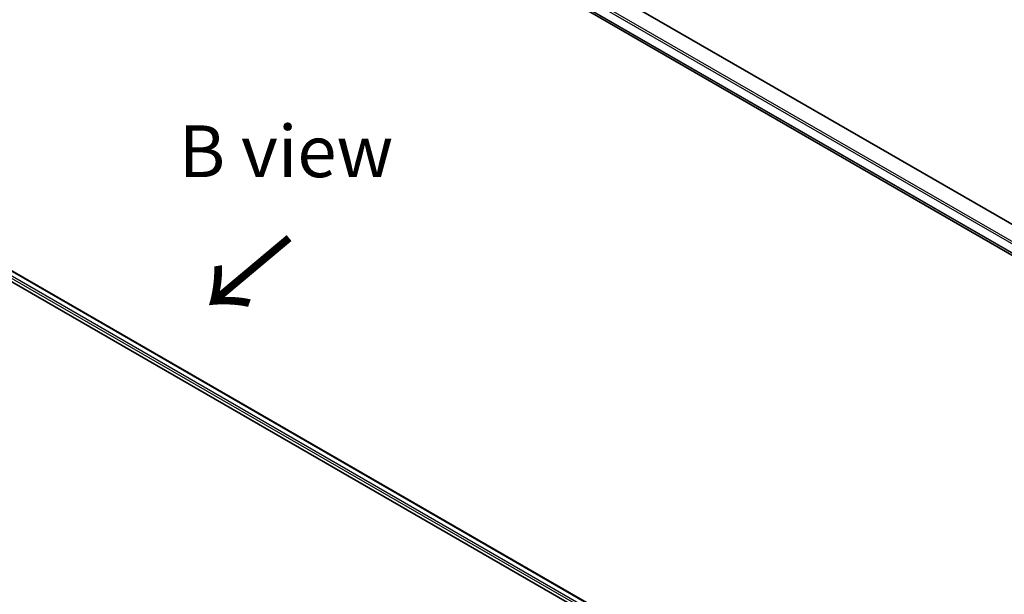
# Model space of a CAD drawing. Units: millimetres. Extents: x 36 to 8307, y 20 to 1425.
# Drawn here: x 248 to 367, y 461 to 530 of the extents above; entities that cross this region are included whole.
import ezdxf

# ---------------------------------------------------------------- set-up
doc = ezdxf.new("R2010")
doc.units = ezdxf.units.MM
doc.header["$LTSCALE"] = 2.5
for name, color, linetype, lineweight in [('Symbol (ISO)', 7, 'Continuous', 18), ('Visible (ISO)', 7, 'Continuous', 35), ('Visible Narrow (ISO)', 7, 'Continuous', 25)]:
    doc.layers.add(name, color=color, linetype=linetype, lineweight=lineweight)
doc.styles.add('Note Text (TK)', font='MS PGothic.ttf')

msp = doc.modelspace()

# ---------------------------------------------------------------- linework, layer by layer
at = {"layer": 'Visible (ISO)'}
for p, q in [((298.0681, 542.3071), (433.8429, 463.9175)), ((427.3611, 471.3795), (304.6481, 542.2279)), ((194.81, 529.0732), (336.2313, 447.4235)), ((197.8363, 528.6472), (334.7132, 449.6213))]:
    msp.add_line(p, q, dxfattribs=at)
at = {"layer": 'Visible Narrow (ISO)'}
for p, q in [((296.9843, 544.3051), (433.8429, 465.2898)), ((297.1169, 544.5348), (433.8429, 465.596)), ((296.9843, 543.2194), (433.8429, 464.204)), ((297.0048, 543.1659), (433.8429, 464.1624)), ((298.0627, 542.3108), (433.8429, 463.9181)), ((197.2848, 528.3587), (334.2395, 449.288)), ((197.7738, 528.641), (334.6766, 449.6001)), ((197.1523, 528.1291), (334.1542, 449.031))]:
    msp.add_line(p, q, dxfattribs=at)

# ---------------------------------------------------------------- texts
at = {"layer": 'Symbol (ISO)', "color": 7, "insert": (280.3963, 514.5042), "char_height": 6.25, "attachment_point": 5, "line_spacing_factor": 1.5, "style": 'Note Text (TK)'}
msp.add_mtext('\\fＭＳ Ｐゴシック|b0|i0;B view', dxfattribs=at)
at = {"layer": 'Symbol (ISO)', "color": 7, "insert": (281.073, 504.5232), "char_height": 10, "attachment_point": 4, "rotation": 220, "line_spacing_factor": 1.5, "style": 'Note Text (TK)'}
msp.add_mtext('\\fＭＳ Ｐゴシック|b0|i0;{\\H10.0000;→}', dxfattribs=at)

doc.saveas('drawing.dxf')
